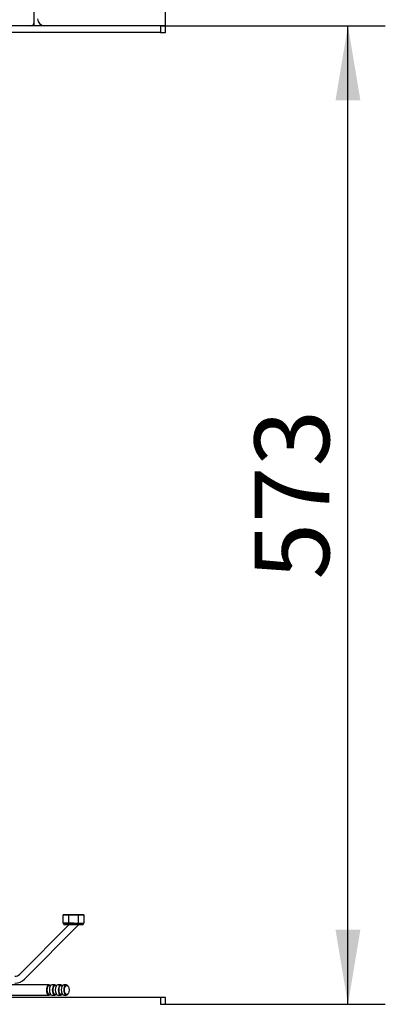
# Model space of a CAD drawing. Units: millimetres. Extents: x -419 to 856, y 0 to 594.
# Drawn here: x 240 to 262, y 454 to 512 of the extents above; entities that cross this region are included whole.
import ezdxf
from ezdxf.enums import TextEntityAlignment as Align

# ---------------------------------------------------------------- set-up
doc = ezdxf.new("R2010")
doc.units = ezdxf.units.MM
for name, color, linetype in [('Default', 7, 'Continuous'), ('H09-107-1', 7, 'Continuous'), ('H28-228', 7, 'Continuous'), ('H28-387', 7, 'Continuous'), ('H28-388', 7, 'Continuous'), ('HZ-358-3', 7, 'Continuous'), ('HZ-364-0', 7, 'Continuous'), ('KOUTOVÝ_4', 7, 'Continuous')]:
    doc.layers.add(name, color=color, linetype=linetype)
doc.styles.add('SEACAD_Arial_Narrow', font='ARIALN.TTF')
doc.dimstyles.new('ISO', dxfattribs={"dimtxt": 4.375, "dimasz": 4.375, "dimexe": 2.1875, "dimexo": 0, "dimgap": 1.09375, "dimtad": 1, "dimdec": 0, "dimlfac": 10, "dimrnd": 10, "dimtxsty": 'SEACAD_Arial_Narrow', "dimblk1": '_SE_FILLED', "dimblk2": '_SE_FILLED', "dimsah": 1, "dimcen": 2.1875, "dimadec": 0, "dimazin": 0, "dimtfac": 0.5, "dimtdec": 4, "dimtmove": 0, "dimatfit": 3, "dimfxl": 1, "dimarcsym": 0})

# ---------------------------------------------------------------- blocks, each defined once
blk = doc.blocks.new('SE14')
at = {"layer": 'H09-107-1', "color": 7, "linetype": 'Continuous'}
for p, q in [((242.169, 455.247), (238.792, 455.247)), ((242.259, 455.197), (242.169, 455.197)), ((242.515, 455.247), (242.342, 455.247)), ((242.606, 455.197), (242.515, 455.197)), ((242.862, 455.247), (242.689, 455.247)), ((242.952, 455.197), (242.862, 455.197)), ((243.182, 455.247), (243.035, 455.247)), ((243.286, 455.167), (243.269, 455.192)), ((238.779, 454.647), (242.169, 454.647)), ((242.169, 454.697), (242.259, 454.697)), ((242.342, 454.647), (242.515, 454.647)), ((242.515, 454.697), (242.606, 454.697)), ((242.689, 454.647), (242.862, 454.647)), ((242.862, 454.697), (242.952, 454.697)), ((243.035, 454.647), (243.182, 454.647)), ((243.269, 454.702), (243.286, 454.726))]:
    blk.add_line(p, q, dxfattribs=at)
for centre, major_axis, start_param, end_param in [((242.169, 454.947), (0, -0.3), 2.555907, 6.283185), ((242.169, 454.947), (0, -0.25), 3.141593, 6.283185), ((242.342, 454.947), (0, -0.3), 3.141593, 6.283185), ((242.515, 454.947), (0, -0.3), 2.555907, 6.283185), ((242.515, 454.947), (0, 0.25), 0, 3.141593), ((242.689, 454.947), (0, -0.3), 3.141593, 6.283185), ((242.862, 454.947), (0, -0.3), 2.555907, 6.283185), ((242.862, 454.947), (0, -0.25), 3.141593, 6.283185), ((243.035, 454.947), (0, -0.3), 3.141593, 6.283185), ((243.182, 454.947), (0, -0.3), 2.526113, 6.283185), ((242.169, 454.947), (0, -0.3), 0, 0.585686), ((242.515, 454.947), (0, -0.3), 0, 0.585686), ((242.862, 454.947), (0, -0.3), 0, 0.585686), ((243.182, 454.947), (0, -0.3), 0, 0.61548)]:
    blk.add_ellipse(centre, major_axis=major_axis, ratio=0.5, start_param=start_param, end_param=end_param, dxfattribs=at)
blk.add_ellipse((243.208, 454.947), major_axis=(0, -0.27), ratio=0.5, dxfattribs=at)
at = {"layer": 'H28-228', "color": 7, "linetype": 'Continuous'}
blk.add_line((241.307, 511.607), (241.307, 515.807), dxfattribs=at)
blk.add_arc((241.107, 511.607), 0.2, 270, 0, dxfattribs=at)
at = {"layer": 'H28-387', "color": 7, "linetype": 'Continuous'}
for p, q in [((248.699, 511.407), (204.899, 511.407)), ((248.999, 511.407), (248.699, 511.407)), ((248.699, 511.407), (248.699, 511.007)), ((248.999, 511.007), (248.999, 511.407)), ((248.699, 511.007), (204.899, 511.007)), ((248.699, 511.007), (248.999, 511.007))]:
    blk.add_line(p, q, dxfattribs=at)
blk.add_arc((241.899, 511.807), 0.4, 180, 270, dxfattribs=at)
at = {"layer": 'H28-388', "color": 7, "linetype": 'Continuous'}
for p, q in [((248.699, 454.507), (204.499, 454.507)), ((248.999, 454.507), (248.699, 454.507)), ((248.699, 454.507), (248.699, 454.107)), ((248.999, 454.107), (248.999, 454.507))]:
    blk.add_line(p, q, dxfattribs=at)
at = {"layer": 'HZ-358-3', "color": 7, "linetype": 'Continuous'}
for p, q in [((243.003, 459.351), (243.003, 459.351)), ((243.003, 458.851), (243.003, 459.351)), ((243.303, 459.351), (243.903, 459.351)), ((243.303, 459.351), (243.303, 458.851)), ((243.903, 459.351), (243.303, 459.351)), ((243.903, 458.851), (243.903, 459.351)), ((244.203, 459.351), (244.203, 459.351)), ((244.203, 459.351), (244.203, 458.851)), ((243.303, 458.751), (243.103, 458.751)), ((243.303, 458.851), (243.903, 458.851)), ((243.303, 458.751), (243.303, 458.851)), ((243.903, 458.751), (243.303, 458.751)), ((243.903, 458.751), (243.903, 458.851)), ((244.103, 458.751), (243.903, 458.751))]:
    blk.add_line(p, q, dxfattribs=at)
for centre, start, end in [((243.103, 458.851), 180.00049, 270.00049), ((244.103, 458.851), 270.00049, 0)]:
    blk.add_arc(centre, 0.1, start, end, dxfattribs=at)
for centre, major_axis in [((243.303, 459.351), (0.3, 0)), ((243.903, 459.351), (-0.3, 0)), ((243.903, 458.851), (-0.3, 0))]:
    blk.add_ellipse(centre, major_axis=major_axis, ratio=0.000008, start_param=0, end_param=3.141593, dxfattribs=at)
for centre, major_axis in [((243.303, 459.351), (-0.3, 0)), ((243.903, 459.351), (0.3, 0)), ((243.303, 458.851), (-0.3, 0))]:
    blk.add_ellipse(centre, major_axis=major_axis, ratio=0.000008, dxfattribs=at)
at = {"layer": 'HZ-364-0', "color": 7, "linetype": 'Continuous'}
for p, q in [((240.454, 455.868), (243.337, 458.751)), ((243.337, 458.751), (240.454, 455.868)), ((240.454, 455.868), (243.337, 458.751)), ((243.337, 458.751), (240.454, 455.868)), ((243.903, 458.751), (240.737, 455.585)), ((240.454, 455.868), (240.454, 455.868)), ((240.454, 455.868), (240.454, 455.868))]:
    blk.add_line(p, q, dxfattribs=at)
for radius in [0.4, 0.4, 0.4, 0.8]:
    blk.add_arc((240.172, 456.151), radius, 270.00049, 315.00049, dxfattribs=at)
at = {"layer": 'KOUTOVÝ_4', "color": 7, "linetype": 'Continuous'}
blk.add_line((241.307, 511.407), (241.307, 511.607), dxfattribs=at)
blk = doc.blocks.new('DMBLK137')
at = {"layer": 'Default', "linetype": 'Continuous'}
for points in [[(260.401, 507.032), (259.672, 511.407), (258.943, 507.032)], [(260.401, 458.482), (258.943, 458.482), (259.672, 454.107)]]:
    blk.add_hatch(color=7, dxfattribs=at).paths.add_polyline_path(points)
at = {"layer": 'Default', "color": 7, "linetype": 'Continuous'}
for p, q in [((248.699, 511.407), (261.86, 511.407)), ((259.672, 454.107), (259.672, 511.407)), ((248.699, 454.107), (261.86, 454.107))]:
    blk.add_line(p, q, dxfattribs=at)
at = {"layer": 'Default', "color": 7, "linetype": 'Continuous', "style": 'SEACAD_Arial_Narrow'}
blk.add_text('573', height=4.375, rotation=90, dxfattribs=at).set_placement((254.203, 478.978), align=Align.TOP_LEFT)
blk = doc.blocks.new('_SE_FILLED')
at = {"color": 0}
blk.add_line((0, 0), (-1, 0), dxfattribs=at)
blk.add_solid([(0, 0), (-1, -0.1665), (-1, 0.1665), (0, 0)], dxfattribs=at)
blk = doc.blocks.new('DMBLK138')
at = {"layer": 'Default', "linetype": 'Continuous'}
for points in [[(237.424, 522.02), (237.424, 520.562), (241.799, 521.291)], [(253.374, 522.02), (248.999, 521.291), (253.374, 520.562)]]:
    blk.add_hatch(color=7, dxfattribs=at).paths.add_polyline_path(points)
at = {"layer": 'Default', "color": 7, "linetype": 'Continuous'}
for p, q in [((248.999, 511.207), (248.999, 523.479)), ((260.804, 521.291), (233.049, 521.291))]:
    blk.add_line(p, q, dxfattribs=at)
at = {"layer": 'Default', "color": 7, "linetype": 'Continuous', "style": 'SEACAD_Arial_Narrow'}
blk.add_text('72', height=4.375, dxfattribs=at).set_placement((253.804, 526.76), align=Align.TOP_LEFT)

msp = doc.modelspace()

# ---------------------------------------------------------------- block references
at = {"layer": 'Default'}
msp.add_blockref('SE14', (0, 0), dxfattribs=at)

# ---------------------------------------------------------------- dimensions: what is measured, and where the dimension line sits
at = {"layer": 'Default', "color": 7, "linetype": 'Continuous'}
dim = msp.add_linear_dim(base=(241.7987, 521.2913), p1=(248.9987, 511.2068), p2=(241.7987, 512.1468), text='\\A1;<>', dimstyle='ISO', override={"dimdec": 2, "dimrnd": 0, "dimtdec": 3}, dxfattribs=at)
dim.commit()
dim.dimension.update_dxf_attribs({"geometry": 'DMBLK138', "text_midpoint": (252.2731, 521.2913), "dimtype": 160})
dim = msp.add_linear_dim(base=(259.6722, 454.1068), p1=(248.6987, 454.1068), p2=(248.6987, 511.4068), angle=90, text='\\A1;<>', dimstyle='ISO', override={"dimdec": 2, "dimrnd": 0, "dimtdec": 3}, dxfattribs=at)
dim.commit()
dim.dimension.update_dxf_attribs({"geometry": 'DMBLK137', "text_midpoint": (259.6722, 482.7568), "dimtype": 161})

doc.saveas('drawing.dxf')
